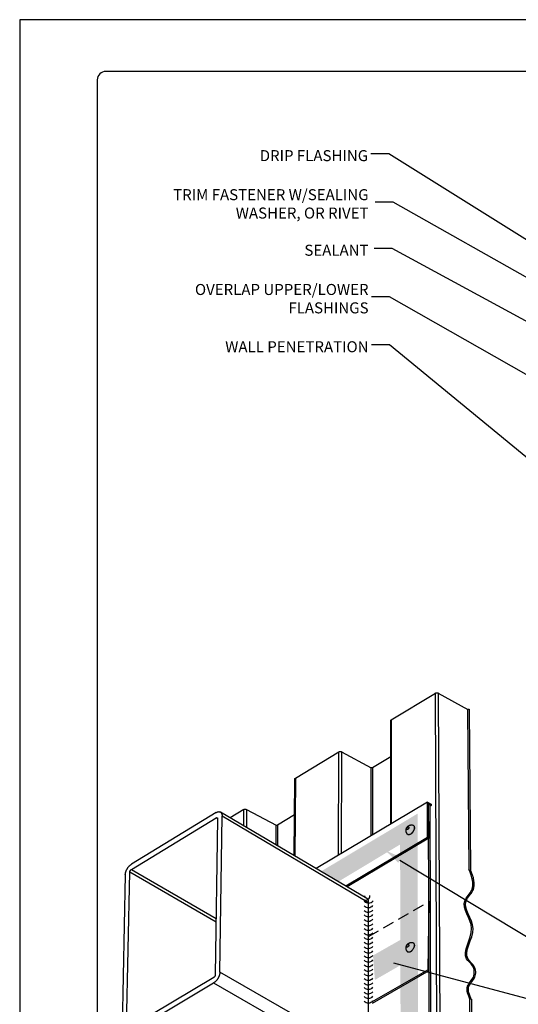
# Model space of a CAD drawing. Units: inches. Extents: x 1.4 to 26.9, y 2 to 35.
# Drawn here: x 1.4 to 12.3, y 13.6 to 35 of the extents above; entities that cross this region are included whole.
import ezdxf

# ---------------------------------------------------------------- set-up
doc = ezdxf.new("R2010")
doc.units = ezdxf.units.IN
doc.header["$MEASUREMENT"] = 0
doc.linetypes.add('DASHED2', pattern=[0.375, 0.25, -0.125])
for name, color, linetype in [('0- BORDER-TITLEBLOCK', 8, 'Continuous'), ('1- PANEL-CLIP', 2, 'Continuous'), ('2- FLASHINGS-TRIMS', 3, 'Continuous'), ('5- DIMENSIONS-TEXT', 4, 'Continuous'), ('7- ALTERNATE MATERIALS', 45, 'Continuous')]:
    doc.layers.add(name, color=color, linetype=linetype)
doc.styles.add('STD', font='simplex.shx', dxfattribs={"height": 0.24})
doc.dimstyles.new('Install Guide', dxfattribs={"dimtxt": 0.24, "dimasz": 0.39, "dimexe": 0.162, "dimexo": 0.1875, "dimgap": 0.1875, "dimtad": 0, "dimtih": 1, "dimtoh": 1, "dimdec": 4, "dimzin": 3, "dimdsep": 46, "dimlunit": 4, "dimtxsty": 'Standard', "dimcen": 0.375, "dimclrd": 5, "dimclre": 5, "dimclrt": 256, "dimadec": 0, "dimazin": 0, "dimtfac": 0.75, "dimtdec": 4, "dimtofl": 0, "dimtmove": 2, "dimatfit": 3, "dimfxl": 0, "dimtolj": 1, "dimtzin": 3, "dimarcsym": 0})

msp = doc.modelspace()

# ---------------------------------------------------------------- hatches: boundary and pattern name
at = {"layer": '7- ALTERNATE MATERIALS'}
h = msp.add_hatch(dxfattribs=at)
h.set_pattern_fill('AR-SAND', color=256, scale=0.1, angle=-135, style=0)
h.set_pattern_definition([(262.5, (-83.07297, 252.24863), (0.14070132, -0.13179271), [0, -0.152, 0, -0.17, 0, -0.1625]), (232.5, (-83.07297, 252.24863), (0.07441375, -0.32469797), [0, -0.082, 0, -0.137, 0, -0.0525]), (192.5, (-82.986, 252.3356), (-0.21980293, -0.22060324), [0, -0.05, 0, -0.18, 0, -0.235]), (182.5, (-82.986, 252.3356), (-0.15050422, -0.27462629), [0, -0.025, 0, -0.118, 0, -0.135])])
h.paths.add_polyline_path([(9.682, 17.071), (9.683, 16.87), (10.062, 17.097), (10.061, 17.743), (7.961, 16.485), (8.337, 16.263)])
edge = h.paths.add_edge_path(flags=16)
edge.add_spline(control_points=[(9.969, 17.491), (9.965, 17.493), (9.961, 17.494), (9.957, 17.495)], knot_values=[0, 0, 0, 0, 0.071317, 0.071317, 0.071317, 0.071317], degree=3, periodic=0)
edge.add_arc((9.945, 17.446), 0.051, 67.4132, 76.3995, ccw=False)
h.paths.add_polyline_path([(9.827, 17.413, -0.067487), (9.828, 17.422, -0.041278), (9.831, 17.429, -0.036809), (9.838, 17.442, -0.062003), (9.849, 17.451, -0.136747), (9.856, 17.455, -0.158407), (9.862, 17.454, -0.090758), (9.867, 17.451, -0.12009), (9.87, 17.447, -0.082048), (9.871, 17.44, -0.067504), (9.87, 17.431, -0.071759), (9.863, 17.416, -0.061934), (9.856, 17.407, -0.086922), (9.843, 17.399, -0.415666), (9.829, 17.404, -0.109056)], flags=16)
h.paths.add_polyline_path([(10.062, 17.065), (9.683, 16.839), (9.686, 15.466), (10.066, 15.685)])
h.paths.add_polyline_path([(10.066, 15.685), (9.686, 15.466), (9.687, 14.994), (10.067, 15.21)])
h.paths.add_polyline_path([(10.067, 15.21), (9.687, 14.994), (9.689, 14.442), (10.069, 14.66)])
edge = h.paths.add_edge_path(flags=16)
edge.add_spline(control_points=[(9.969, 14.931), (9.965, 14.933), (9.961, 14.934), (9.957, 14.935)], knot_values=[0, 0, 0, 0, 0.071317, 0.071317, 0.071317, 0.071317], degree=3, periodic=0)
edge.add_arc((9.945, 14.886), 0.051, 67.4132, 76.3995, ccw=False)
h.paths.add_polyline_path([(9.867, 14.891, -0.12009), (9.87, 14.887, -0.082048), (9.871, 14.88, -0.067504), (9.87, 14.871, -0.071759), (9.863, 14.856, -0.061934), (9.856, 14.847, -0.086922), (9.843, 14.839, -0.415666), (9.829, 14.844, -0.109056), (9.827, 14.853, -0.067487), (9.828, 14.862, -0.041278), (9.831, 14.869, -0.036809), (9.838, 14.882, -0.062003), (9.849, 14.891, -0.136747), (9.856, 14.895, -0.158407), (9.862, 14.894, -0.090758)], flags=16)
h.paths.add_polyline_path([(9.687, 14.994), (9.092, 14.655), (9.134, 14.122), (9.689, 14.442)])
h.paths.add_polyline_path([(10.069, 14.66), (9.689, 14.442), (9.69, 14), (10.07, 14.217)])
h.paths.add_polyline_path([(10.07, 14.185), (9.69, 13.967), (9.694, 12.438), (5.866, 10.237), (5.888, 11.681), (5.8, 11.73), (5.474, 11.542), (5.474, 9.489), (10.075, 12.135)])
h.paths.add_polyline_path([(9.952, 12.421, -0.115598), (9.974, 12.412, -0.07296), (9.987, 12.391, -0.052063), (9.991, 12.37, -0.043276), (9.991, 12.354, -0.027447), (9.988, 12.335, -0.030845), (9.983, 12.318, -0.024053), (9.975, 12.299, -0.025201), (9.965, 12.282, -0.025205), (9.954, 12.265, -0.024054), (9.941, 12.249, -0.030856), (9.929, 12.237, -0.027456), (9.913, 12.225, -0.043297), (9.9, 12.217, -0.052098), (9.879, 12.21, -0.072991), (9.854, 12.212, -0.11551), (9.836, 12.227, -0.034468), (9.825, 12.244, -0.017157), (9.814, 12.272, -0.041203), (9.811, 12.292, -0.031022), (9.811, 12.307, -0.031022), (9.812, 12.322, -0.031022), (9.816, 12.337, -0.031025), (9.821, 12.351, -0.031024), (9.828, 12.364, -0.03103), (9.836, 12.376, -0.031028), (9.846, 12.388, -0.031035), (9.858, 12.397, -0.031033), (9.87, 12.406, -0.03104), (9.883, 12.413, -0.041227), (9.902, 12.419, -0.017174), (9.932, 12.423, -0.034439)], flags=16)
h.paths.add_polyline_path([(9.867, 12.376, -0.12009), (9.87, 12.372, -0.082048), (9.871, 12.365, -0.067504), (9.87, 12.356, -0.071759), (9.863, 12.341, -0.061934), (9.856, 12.332, -0.086922), (9.843, 12.324, -0.415666), (9.829, 12.329, -0.109056), (9.827, 12.338, -0.067487), (9.828, 12.346, -0.041278), (9.831, 12.354, -0.036809), (9.838, 12.367, -0.062003), (9.849, 12.376, -0.136747), (9.856, 12.38, -0.158407), (9.862, 12.379, -0.090758)], flags=0)
h.paths.add_polyline_path([(7.946, 11.217, -0.052063), (7.949, 11.196, -0.043276), (7.949, 11.181, -0.027447), (7.946, 11.161, -0.030845), (7.941, 11.144, -0.024053), (7.933, 11.125, -0.025201), (7.924, 11.108, -0.025205), (7.913, 11.091, -0.024054), (7.899, 11.075, -0.030856), (7.887, 11.063, -0.027456), (7.871, 11.051, -0.043297), (7.858, 11.044, -0.052098), (7.838, 11.037, -0.072991), (7.812, 11.038, -0.11551), (7.795, 11.053, -0.034468), (7.783, 11.07, -0.017157), (7.772, 11.099, -0.041203), (7.769, 11.118, -0.031022), (7.769, 11.133, -0.031022), (7.771, 11.148, -0.031022), (7.774, 11.163, -0.031025), (7.779, 11.177, -0.031024), (7.786, 11.19, -0.03103), (7.794, 11.203, -0.031028), (7.804, 11.214, -0.031035), (7.816, 11.224, -0.031033), (7.828, 11.232, -0.03104), (7.841, 11.239, -0.041227), (7.86, 11.245, -0.017174), (7.89, 11.249, -0.034439), (7.911, 11.247, -0.115598), (7.932, 11.238, -0.07296)], flags=16)
h.paths.add_polyline_path([(7.829, 11.191, -0.067504), (7.828, 11.182, -0.071759), (7.821, 11.167, -0.061934), (7.814, 11.158, -0.086922), (7.801, 11.15, -0.415666), (7.787, 11.155, -0.109056), (7.785, 11.164, -0.067487), (7.786, 11.173, -0.041278), (7.789, 11.18, -0.036809), (7.796, 11.193, -0.062003), (7.807, 11.202, -0.136747), (7.814, 11.206, -0.158407), (7.82, 11.205, -0.090758), (7.825, 11.202, -0.12009), (7.828, 11.198, -0.082048)], flags=0)
h.paths.add_polyline_path([(5.76, 9.96, -0.052063), (5.763, 9.939, -0.043276), (5.763, 9.924, -0.027447), (5.76, 9.904, -0.030845), (5.755, 9.888, -0.024053), (5.747, 9.868, -0.025201), (5.738, 9.851, -0.025205), (5.727, 9.835, -0.024054), (5.714, 9.819, -0.030856), (5.701, 9.806, -0.027456), (5.685, 9.794, -0.043297), (5.672, 9.787, -0.052098), (5.652, 9.78, -0.072991), (5.627, 9.782, -0.11551), (5.609, 9.797, -0.034468), (5.597, 9.814, -0.017157), (5.587, 9.842, -0.041203), (5.583, 9.862, -0.031022), (5.583, 9.877, -0.031022), (5.585, 9.891, -0.031022), (5.588, 9.906, -0.031025), (5.593, 9.92, -0.031024), (5.6, 9.933, -0.03103), (5.609, 9.946, -0.031028), (5.619, 9.957, -0.031035), (5.63, 9.967, -0.031033), (5.642, 9.975, -0.03104), (5.656, 9.982, -0.041227), (5.674, 9.989, -0.017174), (5.704, 9.993, -0.034439), (5.725, 9.99, -0.115598), (5.746, 9.982, -0.07296)], flags=16)
h.paths.add_polyline_path([(5.643, 9.934, -0.067504), (5.642, 9.926, -0.071759), (5.635, 9.91, -0.061934), (5.628, 9.901, -0.086922), (5.615, 9.893, -0.415666), (5.601, 9.898, -0.109056), (5.599, 9.907, -0.067487), (5.6, 9.916, -0.041278), (5.603, 9.923, -0.036809), (5.61, 9.936, -0.062003), (5.621, 9.946, -0.136747), (5.628, 9.949, -0.158407), (5.634, 9.949, -0.090758), (5.64, 9.945, -0.12009), (5.642, 9.941, -0.082048)], flags=0)
h.paths.add_polyline_path([(5.77, 11.747), (5.474, 11.915), (5.474, 11.575)])

# ---------------------------------------------------------------- linework, layer by layer
at = {"layer": '0- BORDER-TITLEBLOCK'}
for p, q in [((26.904, 35.035), (1.404, 35.035)), ((1.404, 35.035), (1.404, 2.035)), ((25.592, 33.91), (3.279, 33.91)), ((3.092, 33.722), (3.092, 3.347))]:
    msp.add_line(p, q, dxfattribs=at)
msp.add_arc((3.279, 33.722), 0.188, 90, 180, dxfattribs=at)
at = {"layer": '1- PANEL-CLIP'}
for p, q in [((9.491, 19.785), (10.453, 20.37)), ((10.492, 10.59), (10.453, 20.37)), ((10.513, 20.371), (11.158, 20.015)), ((10.513, 20.371), (10.554, 10.59)), ((11.182, 16.522), (11.158, 20.015)), ((11.188, 20.016), (11.213, 16.519)), ((9.477, 17.517), (9.478, 19.766)), ((9.491, 19.785), (9.49, 17.525)), ((7.405, 18.515), (8.35, 19.091)), ((8.34, 16.836), (8.35, 19.091)), ((8.41, 19.092), (8.401, 16.872)), ((8.41, 19.092), (9.054, 18.742)), ((9.478, 18.981), (9.084, 18.743)), ((9.051, 17.262), (9.054, 18.742)), ((9.084, 18.743), (9.082, 17.28)), ((7.379, 16.829), (7.393, 18.497)), ((7.405, 18.515), (7.392, 16.821)), ((6.284, 17.833), (5.986, 17.652)), ((6.28, 17.478), (6.284, 17.833)), ((6.343, 17.834), (6.339, 17.443)), ((6.343, 17.834), (6.987, 17.491)), ((7.387, 17.715), (7.016, 17.491)), ((6.983, 17.063), (6.987, 17.491)), ((7.016, 17.491), (7.012, 17.045)), ((11.226, 10.248), (11.202, 13.704)), ((11.233, 13.701), (11.257, 10.249))]:
    msp.add_line(p, q, dxfattribs=at)
at = {"layer": '1- PANEL-CLIP', "flags": 128}
for points in [[(10.453, 20.37, -0.014388), (10.456, 20.372, -0.026631), (10.458, 20.373, -0.003005), (10.462, 20.374, -0.014258), (10.463, 20.375, -0.012481), (10.466, 20.376, -0.012964), (10.469, 20.376, -0.011828), (10.473, 20.377, -0.012114), (10.476, 20.377, -0.011535), (10.479, 20.378, -0.011643), (10.483, 20.378, -0.011576), (10.486, 20.378, -0.011513), (10.489, 20.378, -0.011953), (10.492, 20.377, -0.011716), (10.496, 20.377, -0.012697), (10.499, 20.376, -0.012268), (10.502, 20.375, -0.013864), (10.503, 20.375, -0.002849), (10.508, 20.373, -0.025911), (10.51, 20.373, -0.013987), (10.513, 20.371)], [(11.188, 20.016, -0.014314), (11.186, 20.015, -0.026505), (11.185, 20.014, -0.002976), (11.183, 20.014, -0.014185), (11.182, 20.013, -0.012426), (11.181, 20.013, -0.012904), (11.179, 20.013, -0.011785), (11.178, 20.012, -0.012066), (11.176, 20.012, -0.011502), (11.174, 20.012, -0.011605), (11.173, 20.012, -0.011553), (11.171, 20.012, -0.011485), (11.169, 20.012, -0.011941), (11.168, 20.012, -0.011698), (11.166, 20.012, -0.012696), (11.165, 20.013, -0.012261), (11.163, 20.013, -0.013878), (11.163, 20.013, -0.002854), (11.16, 20.014, -0.025943), (11.159, 20.014, -0.014002), (11.158, 20.015)], [(9.478, 19.766, -0.015866), (9.478, 19.767, -0.028371), (9.478, 19.768, -0.003531), (9.479, 19.77, -0.015921), (9.479, 19.77, -0.015027), (9.479, 19.771, -0.015352), (9.479, 19.772, -0.014155), (9.48, 19.773, -0.014559), (9.48, 19.774, -0.013185), (9.481, 19.775, -0.013631), (9.481, 19.776, -0.012193), (9.482, 19.777, -0.01265), (9.483, 19.778, -0.011238), (9.484, 19.779, -0.011681), (9.485, 19.78, -0.010354), (9.486, 19.781, -0.010767), (9.486, 19.782, -0.009558), (9.487, 19.782, -0.001361), (9.489, 19.783, -0.01743), (9.489, 19.784, -0.009575), (9.491, 19.785)], [(8.35, 19.091, -0.014444), (8.354, 19.092, -0.026753), (8.355, 19.093, -0.003028), (8.36, 19.095, -0.01431), (8.361, 19.095, -0.01246), (8.364, 19.096, -0.012966), (8.367, 19.097, -0.011771), (8.37, 19.098, -0.012076), (8.373, 19.098, -0.011447), (8.377, 19.098, -0.011571), (8.38, 19.098, -0.011459), (8.383, 19.098, -0.011411), (8.387, 19.098, -0.011805), (8.39, 19.098, -0.011584), (8.393, 19.097, -0.012516), (8.396, 19.097, -0.012104), (8.399, 19.096, -0.013647), (8.4, 19.096, -0.002766), (8.405, 19.094, -0.025537), (8.407, 19.093, -0.013768), (8.41, 19.092)], [(9.084, 18.743, -0.01437), (9.083, 18.742, -0.026626), (9.082, 18.741, -0.002999), (9.079, 18.74, -0.014236), (9.079, 18.74, -0.012406), (9.077, 18.74, -0.012906), (9.076, 18.739, -0.011729), (9.074, 18.739, -0.012028), (9.073, 18.739, -0.011415), (9.071, 18.739, -0.011534), (9.069, 18.739, -0.011436), (9.068, 18.739, -0.011384), (9.066, 18.739, -0.011793), (9.065, 18.739, -0.011566), (9.063, 18.739, -0.012515), (9.061, 18.74, -0.012097), (9.06, 18.74, -0.01366), (9.059, 18.74, -0.002771), (9.057, 18.741, -0.025569), (9.056, 18.741, -0.013782), (9.054, 18.742)], [(7.393, 18.497, -0.01574), (7.393, 18.499, -0.028169), (7.393, 18.499, -0.003479), (7.393, 18.501, -0.015795), (7.393, 18.501, -0.014914), (7.394, 18.502, -0.015235), (7.394, 18.503, -0.014053), (7.394, 18.504, -0.014453), (7.395, 18.505, -0.013093), (7.395, 18.506, -0.013535), (7.396, 18.507, -0.01211), (7.397, 18.508, -0.012563), (7.397, 18.509, -0.011161), (7.398, 18.51, -0.011601), (7.399, 18.511, -0.010281), (7.4, 18.512, -0.010692), (7.401, 18.512, -0.009487), (7.401, 18.513, -0.001341), (7.403, 18.514, -0.017307), (7.404, 18.515, -0.009504), (7.405, 18.515)], [(6.284, 17.833, -0.0145), (6.287, 17.835, -0.026873), (6.289, 17.836, -0.003051), (6.294, 17.838, -0.014361), (6.295, 17.838, -0.012439), (6.298, 17.839, -0.012966), (6.3, 17.839, -0.011715), (6.304, 17.84, -0.012037), (6.307, 17.84, -0.011361), (6.31, 17.841, -0.0115), (6.313, 17.841, -0.011344), (6.317, 17.841, -0.011311), (6.32, 17.841, -0.011661), (6.323, 17.84, -0.011454), (6.326, 17.84, -0.01234), (6.329, 17.839, -0.011943), (6.332, 17.838, -0.013435), (6.333, 17.838, -0.002686), (6.338, 17.837, -0.025172), (6.34, 17.836, -0.013555), (6.343, 17.834)], [(7.016, 17.491, -0.014425), (7.015, 17.49, -0.026745), (7.014, 17.49, -0.003021), (7.012, 17.489, -0.014287), (7.011, 17.489, -0.012386), (7.01, 17.488, -0.012907), (7.008, 17.488, -0.011673), (7.007, 17.488, -0.01199), (7.005, 17.487, -0.011329), (7.003, 17.487, -0.011464), (7.002, 17.487, -0.011322), (7, 17.487, -0.011284), (6.999, 17.487, -0.011649), (6.997, 17.487, -0.011437), (6.995, 17.488, -0.012339), (6.994, 17.488, -0.011937), (6.992, 17.488, -0.013448), (6.992, 17.489, -0.002691), (6.989, 17.489, -0.025203), (6.988, 17.49, -0.013569), (6.987, 17.491)]]:
    msp.add_lwpolyline(points, format="xyb", dxfattribs=at)
at = {"layer": '1- PANEL-CLIP'}
for points in [[(11.209, 13.687), (11.16, 13.793), (11.085, 13.978), (11.316, 14.17), (11.298, 14.434), (10.956, 14.675), (11.454, 15.241), (10.932, 15.762), (11.338, 16.116), (11.247, 16.367), (11.18, 16.526)], [(11.24, 13.685), (11.191, 13.791), (11.116, 13.975), (11.346, 14.168), (11.328, 14.431), (10.987, 14.673), (11.485, 15.238), (10.962, 15.76), (11.369, 16.113), (11.278, 16.365), (11.211, 16.523)]]:
    msp.add_open_spline(points, degree=3, knots=[0.031285, 0.031285, 0.031285, 0.031285, 0.338829, 0.574032, 0.818889, 1.0167, 1.691485, 2.309572, 2.586655, 3.04271, 3.04271, 3.04271, 3.04271], dxfattribs=at)
at = {"layer": '2- FLASHINGS-TRIMS'}
for p, q in [((10.277, 17.996), (7.857, 16.546)), ((10.277, 17.996), (10.356, 17.948)), ((10.278, 17.226), (10.277, 17.996)), ((10.29, 17.973), (10.356, 17.933)), ((10.292, 17.218), (10.29, 17.973)), ((10.33, 17.934), (10.303, 17.95)), ((10.318, 12.103), (10.303, 17.95)), ((10.303, 17.95), (10.356, 17.918)), ((10.305, 17.21), (10.303, 17.95)), ((10.33, 17.934), (10.346, 12.088)), ((10.356, 17.918), (10.33, 17.902)), ((10.356, 17.948), (10.356, 17.918)), ((10.278, 17.226), (8.501, 16.166)), ((10.292, 17.218), (8.514, 16.158)), ((10.305, 17.21), (8.528, 16.15)), ((10.278, 17.226), (10.305, 17.21)), ((10.309, 15.824), (10.286, 14.341)), ((9.07, 13.644), (10.286, 14.341)), ((9.078, 13.615), (10.313, 14.325))]:
    msp.add_line(p, q, dxfattribs=at)
at = {"layer": '2- FLASHINGS-TRIMS', "linetype": 'DASHED2'}
msp.add_line((8.997, 15.07), (10.335, 15.84), dxfattribs=at)
at = {"layer": '2- FLASHINGS-TRIMS', "flags": 128}
for points in [[(9.839, 17.299, -0.031026), (9.828, 17.314, -0.049906), (9.823, 17.324, -0.012171), (9.815, 17.344, -0.031025), (9.813, 17.352, -0.031022), (9.811, 17.367, -0.031022), (9.811, 17.382, -0.031022), (9.812, 17.397, -0.031022), (9.816, 17.412, -0.031025), (9.821, 17.426, -0.031024), (9.828, 17.439, -0.03103), (9.836, 17.451, -0.031028), (9.846, 17.463, -0.031035), (9.858, 17.473, -0.031033), (9.87, 17.481, -0.03104), (9.883, 17.488, -0.031038), (9.897, 17.493, -0.031043), (9.906, 17.495, -0.012181), (9.927, 17.498, -0.049927), (9.938, 17.498, -0.031043), (9.957, 17.495)], [(9.849, 17.451, -0.136747), (9.856, 17.455, -0.158407), (9.862, 17.454, -0.090758), (9.867, 17.451, -0.12009), (9.87, 17.447, -0.082048), (9.871, 17.44, -0.067504), (9.87, 17.431, -0.041294), (9.867, 17.422, -0.042698), (9.862, 17.414, -0.049613), (9.856, 17.407, -0.049601), (9.849, 17.401, -0.086205), (9.842, 17.398, -0.113892), (9.836, 17.398, -0.135058), (9.831, 17.401, -0.120076), (9.828, 17.406, -0.081997), (9.827, 17.413, -0.067487), (9.828, 17.422, -0.041278), (9.831, 17.429, -0.028226), (9.836, 17.439, -0.06409), (9.841, 17.445, -0.044859), (9.849, 17.451)], [(9.957, 17.495, -0.068791), (9.97, 17.49, -0.101284), (9.977, 17.484, -0.044165), (9.985, 17.471, -0.064112), (9.989, 17.461, -0.039729), (9.991, 17.445, -0.043276), (9.991, 17.429, -0.027447), (9.988, 17.41, -0.030845), (9.983, 17.393, -0.024053), (9.975, 17.374, -0.025201), (9.965, 17.357, -0.025205), (9.954, 17.34, -0.024054), (9.941, 17.324, -0.030856), (9.929, 17.312, -0.027456), (9.913, 17.3, -0.043297), (9.9, 17.292, -0.039754), (9.884, 17.287, -0.064141), (9.874, 17.285, -0.044182), (9.859, 17.286, -0.101301), (9.85, 17.29, -0.068817), (9.839, 17.299)], [(9.839, 14.739, -0.031026), (9.828, 14.754, -0.049906), (9.823, 14.764, -0.012171), (9.815, 14.784, -0.031025), (9.813, 14.792, -0.031022), (9.811, 14.807, -0.031022), (9.811, 14.822, -0.031022), (9.812, 14.837, -0.031022), (9.816, 14.852, -0.031025), (9.821, 14.866, -0.031024), (9.828, 14.879, -0.03103), (9.836, 14.891, -0.031028), (9.846, 14.903, -0.031035), (9.858, 14.913, -0.031033), (9.87, 14.921, -0.03104), (9.883, 14.928, -0.031038), (9.897, 14.933, -0.031043), (9.906, 14.935, -0.012181), (9.927, 14.938, -0.049927), (9.938, 14.938, -0.031043), (9.957, 14.935)], [(9.849, 14.891, -0.136747), (9.856, 14.895, -0.158407), (9.862, 14.894, -0.090758), (9.867, 14.891, -0.12009), (9.87, 14.887, -0.082048), (9.871, 14.88, -0.067504), (9.87, 14.871, -0.041294), (9.867, 14.862, -0.042698), (9.862, 14.854, -0.049613), (9.856, 14.847, -0.049601), (9.849, 14.841, -0.086205), (9.842, 14.838, -0.113892), (9.836, 14.838, -0.135058), (9.831, 14.841, -0.120076), (9.828, 14.846, -0.081997), (9.827, 14.853, -0.067487), (9.828, 14.862, -0.041278), (9.831, 14.869, -0.028226), (9.836, 14.879, -0.06409), (9.841, 14.885, -0.044859), (9.849, 14.891)], [(9.957, 14.935, -0.068791), (9.97, 14.93, -0.101284), (9.977, 14.924, -0.044165), (9.985, 14.911, -0.064112), (9.989, 14.901, -0.039729), (9.991, 14.885, -0.043276), (9.991, 14.869, -0.027447), (9.988, 14.85, -0.030845), (9.983, 14.833, -0.024053), (9.975, 14.814, -0.025201), (9.965, 14.797, -0.025205), (9.954, 14.78, -0.024054), (9.941, 14.764, -0.030856), (9.929, 14.752, -0.027456), (9.913, 14.74, -0.043297), (9.9, 14.732, -0.039754), (9.884, 14.727, -0.064141), (9.874, 14.725, -0.044182), (9.859, 14.726, -0.101301), (9.85, 14.73, -0.068817), (9.839, 14.739)]]:
    msp.add_lwpolyline(points, format="xyb", dxfattribs=at)
at = {"layer": '2- FLASHINGS-TRIMS'}
for points in [[(9.957, 17.495), (9.964, 17.494), (9.971, 17.49), (9.981, 17.48), (9.986, 17.474), (9.991, 17.459), (9.993, 17.45), (9.993, 17.43), (9.992, 17.419), (9.987, 17.397), (9.983, 17.385), (9.972, 17.363), (9.966, 17.352), (9.952, 17.332), (9.944, 17.322), (9.927, 17.307), (9.918, 17.3), (9.9, 17.29), (9.891, 17.287), (9.874, 17.283), (9.866, 17.284), (9.851, 17.288), (9.844, 17.293), (9.839, 17.299)], [(9.957, 14.935), (9.964, 14.934), (9.971, 14.93), (9.981, 14.92), (9.986, 14.914), (9.991, 14.899), (9.993, 14.89), (9.993, 14.87), (9.992, 14.859), (9.987, 14.837), (9.983, 14.825), (9.972, 14.803), (9.966, 14.792), (9.952, 14.772), (9.944, 14.763), (9.927, 14.747), (9.918, 14.74), (9.9, 14.73), (9.891, 14.727), (9.874, 14.723), (9.866, 14.724), (9.851, 14.728), (9.844, 14.733), (9.839, 14.739)]]:
    msp.add_open_spline(points, degree=3, knots=[0, 0, 0, 0, 0.122081, 0.122081, 0.240059, 0.240059, 0.361628, 0.361628, 0.487557, 0.487557, 0.613659, 0.613659, 0.739077, 0.739077, 0.864209, 0.864209, 0.989563, 0.989563, 1.11556, 1.11556, 1.241642, 1.241642, 1.370093, 1.370093, 1.370093, 1.370093], dxfattribs=at)
at = {"layer": '5- DIMENSIONS-TEXT', "color": 5}
msp.add_line((9.678, 16.732), (16.435, 12.651), dxfattribs=at)
msp.add_solid([(9.642, 16.678), (9.353, 16.948), (9.714, 16.787)], dxfattribs=at)
at = {"layer": '7- ALTERNATE MATERIALS'}
for p, q in [((3.834, 16.529), (5.676, 17.652)), ((5.677, 17.767), (3.836, 16.644)), ((5.708, 17.634), (5.66, 14.234)), ((5.708, 17.633), (5.676, 17.652)), ((5.761, 14.294), (5.808, 17.695)), ((8.961, 15.894), (5.772, 17.778)), ((5.808, 17.695), (8.998, 15.811)), ((3.834, 16.529), (5.678, 15.458)), ((3.702, 16.412), (3.63, 13.026)), ((3.73, 13.085), (3.8, 16.472)), ((5.677, 15.382), (3.8, 16.472)), ((8.991, 12.431), (8.998, 15.811)), ((5.627, 14.175), (3.762, 13.066)), ((8.991, 12.431), (5.761, 14.294)), ((3.759, 12.948), (5.625, 14.057)), ((5.625, 14.057), (8.856, 12.198))]:
    msp.add_line(p, q, dxfattribs=at)
at = {"layer": '7- ALTERNATE MATERIALS', "flags": 128}
for points in [[(5.676, 17.652, -0.020475), (5.679, 17.654, -0.033397), (5.681, 17.654, -0.005721), (5.685, 17.656, -0.020433), (5.686, 17.656, -0.027056), (5.688, 17.657, -0.025206), (5.691, 17.657, -0.032141), (5.693, 17.657, -0.030714), (5.695, 17.656, -0.035699), (5.697, 17.656, -0.035113), (5.699, 17.655, -0.035644), (5.701, 17.654, -0.03603), (5.702, 17.652, -0.031797), (5.704, 17.651, -0.033073), (5.705, 17.649, -0.026319), (5.706, 17.647, -0.028123), (5.707, 17.645, -0.021318), (5.707, 17.644, -0.006144), (5.708, 17.64, -0.034535), (5.708, 17.638, -0.02131), (5.708, 17.634)], [(5.677, 17.767, -0.020455), (5.69, 17.774, -0.03337), (5.698, 17.777, -0.005712), (5.714, 17.783, -0.020412), (5.718, 17.784, -0.027034), (5.727, 17.786, -0.02518), (5.737, 17.787, -0.032122), (5.746, 17.786, -0.030688), (5.755, 17.785, -0.035692), (5.763, 17.783, -0.035097), (5.771, 17.779, -0.035657), (5.778, 17.774, -0.036033), (5.784, 17.769, -0.031823), (5.79, 17.762, -0.033091), (5.794, 17.755, -0.026347), (5.799, 17.747, -0.028146), (5.802, 17.738, -0.021341), (5.803, 17.734, -0.006153), (5.807, 17.718, -0.034563), (5.808, 17.709, -0.021331), (5.808, 17.695)], [(3.702, 16.412, -0.013776), (3.703, 16.428, -0.025765), (3.704, 16.437, -0.002779), (3.709, 16.459, -0.013618), (3.71, 16.463, -0.01164), (3.714, 16.477, -0.012177), (3.718, 16.49, -0.010959), (3.723, 16.504, -0.011264), (3.729, 16.517, -0.010677), (3.736, 16.53, -0.01078), (3.743, 16.543, -0.010763), (3.75, 16.555, -0.010672), (3.759, 16.568, -0.011223), (3.767, 16.579, -0.010931), (3.776, 16.591, -0.012109), (3.786, 16.601, -0.011586), (3.796, 16.612, -0.013515), (3.799, 16.615, -0.002738), (3.816, 16.629, -0.02557), (3.822, 16.635, -0.013669), (3.836, 16.644)], [(3.8, 16.472, -0.013786), (3.801, 16.476, -0.025782), (3.801, 16.478, -0.002783), (3.802, 16.483, -0.013628), (3.802, 16.485, -0.011648), (3.803, 16.488, -0.012185), (3.804, 16.491, -0.010966), (3.806, 16.495, -0.011271), (3.807, 16.498, -0.010684), (3.809, 16.501, -0.010786), (3.811, 16.504, -0.010769), (3.812, 16.507, -0.010679), (3.814, 16.511, -0.01123), (3.817, 16.513, -0.010938), (3.819, 16.516, -0.012116), (3.821, 16.519, -0.011594), (3.824, 16.521, -0.013524), (3.824, 16.522, -0.002743), (3.829, 16.526, -0.025588), (3.83, 16.527, -0.013679), (3.834, 16.529)], [(8.998, 15.811, 0.009315), (8.998, 15.818, 0.01695), (8.998, 15.822, 0.001291), (8.997, 15.832, 0.009293), (8.997, 15.833, 0.010618), (8.996, 15.838, 0.010161), (8.995, 15.843, 0.01164), (8.994, 15.848, 0.011142), (8.992, 15.853, 0.012745), (8.991, 15.857, 0.012223), (8.989, 15.862, 0.013887), (8.987, 15.866, 0.013367), (8.985, 15.87, 0.014991), (8.982, 15.874, 0.014512), (8.98, 15.877, 0.015952), (8.977, 15.881, 0.015561), (8.974, 15.884, 0.016653), (8.973, 15.885, 0.003835), (8.968, 15.889, 0.029555), (8.966, 15.891, 0.016589), (8.961, 15.894)], [(5.761, 14.294, -0.01394), (5.761, 14.277, -0.026013), (5.759, 14.268, -0.002842), (5.755, 14.246, -0.013786), (5.754, 14.242, -0.011845), (5.75, 14.227, -0.012369), (5.746, 14.214, -0.011177), (5.74, 14.2, -0.011473), (5.734, 14.187, -0.010908), (5.728, 14.173, -0.011002), (5.721, 14.16, -0.011008), (5.713, 14.147, -0.01091), (5.704, 14.134, -0.011487), (5.696, 14.122, -0.011187), (5.686, 14.111, -0.012393), (5.677, 14.1, -0.011863), (5.667, 14.09, -0.013822), (5.663, 14.087, -0.002856), (5.646, 14.072, -0.02608), (5.639, 14.066, -0.013977), (5.625, 14.057)], [(5.66, 14.234, -0.01393), (5.66, 14.23, -0.025995), (5.66, 14.227, -0.002837), (5.659, 14.222, -0.013776), (5.659, 14.221, -0.011837), (5.658, 14.217, -0.012361), (5.657, 14.214, -0.01117), (5.655, 14.211, -0.011466), (5.654, 14.207, -0.010902), (5.652, 14.204, -0.010996), (5.65, 14.201, -0.011002), (5.648, 14.197, -0.010903), (5.646, 14.194, -0.01148), (5.644, 14.191, -0.011179), (5.642, 14.188, -0.012385), (5.639, 14.186, -0.011855), (5.637, 14.183, -0.013812), (5.636, 14.182, -0.002852), (5.632, 14.179, -0.026062), (5.63, 14.177, -0.013967), (5.627, 14.175)]]:
    msp.add_lwpolyline(points, format="xyb", dxfattribs=at)
at = {"layer": '7- ALTERNATE MATERIALS'}
for centre, radius, start, end in [((8.937, 15.947), 0.0864, 240.489, 8.0602), ((8.81, 16.033), 0.136, 311.1039, 324.3923), ((8.991, 15.834), 0.136, 226.4141, 317.9694), ((8.993, 15.933), 0.136, 226.4141, 317.9694), ((8.991, 15.735), 0.136, 226.4141, 317.9694), ((8.991, 15.636), 0.136, 226.4141, 317.9694), ((8.991, 15.537), 0.136, 226.4141, 317.9694), ((8.991, 15.438), 0.136, 226.4141, 317.9694), ((8.991, 15.34), 0.136, 226.4141, 317.9694), ((8.991, 15.241), 0.136, 226.4141, 317.9694), ((8.991, 15.142), 0.136, 226.4141, 317.9694), ((8.991, 15.043), 0.136, 226.4141, 317.9694), ((8.991, 14.944), 0.136, 226.4141, 317.9694), ((8.991, 14.845), 0.136, 226.4141, 317.9694), ((8.991, 14.746), 0.136, 226.4141, 317.9694), ((8.991, 14.648), 0.136, 226.4141, 317.9694), ((8.991, 14.549), 0.136, 226.4141, 317.9694), ((8.991, 14.45), 0.136, 226.4141, 317.9694), ((8.991, 14.351), 0.136, 226.4141, 317.9694), ((8.991, 14.252), 0.136, 226.4141, 317.9694), ((8.991, 14.153), 0.136, 226.4141, 317.9694), ((8.991, 14.054), 0.136, 226.4141, 317.9694), ((8.991, 13.956), 0.136, 226.4141, 317.9694), ((8.991, 13.857), 0.136, 226.4141, 317.9694), ((8.991, 13.758), 0.136, 226.4141, 317.9694)]:
    msp.add_arc(centre, radius, start, end, dxfattribs=at)

# ---------------------------------------------------------------- texts
at = {"layer": '5- DIMENSIONS-TEXT', "char_height": 0.24, "attachment_point": 6, "style": 'STD'}
for s, insert in [('\\A1;DRIP FLASHING ', (8.986, 32.074)), ('\\A1;TRIM FASTENER W/SEALING \\PWASHER, OR RIVET', (8.996, 31.024)), ('\\A1;SEALANT', (8.996, 30.014)), ('\\A1;OVERLAP UPPER/LOWER\\PFLASHINGS', (8.996, 28.959)), ('\\A1;WALL PENETRATION', (8.996, 27.912))]:
    msp.add_mtext(s, dxfattribs=dict(at, insert=insert))

# ---------------------------------------------------------------- leaders
at = {"layer": '5- DIMENSIONS-TEXT', "annotation_type": 0, "has_hookline": 1}
for points, hookline_direction, text_width in [([(14.977, 28.64), (9.438, 32.114), (9.048, 32.114)], 1, 2.674), ([(15.019, 27.951), (9.533, 31.064), (9.143, 31.064)], 1, 4.994), ([(16.381, 26.319), (9.508, 30.054), (9.118, 30.054)], 1, 1.554), ([(18.898, 23.617), (9.449, 28.999), (9.059, 28.999)], 1, 4.377), ([(13.476, 24.645), (9.449, 27.952), (9.059, 27.952)], 1, 3.463), ([(9.539, 14.498), (16.435, 12.651)], 0, 6.766)]:
    msp.add_leader(points, dimstyle='Install Guide', override={"dimgap": 0.0625, "dimtad": 0}, dxfattribs=dict(at, hookline_direction=hookline_direction, text_width=text_width))

doc.saveas('drawing.dxf')
